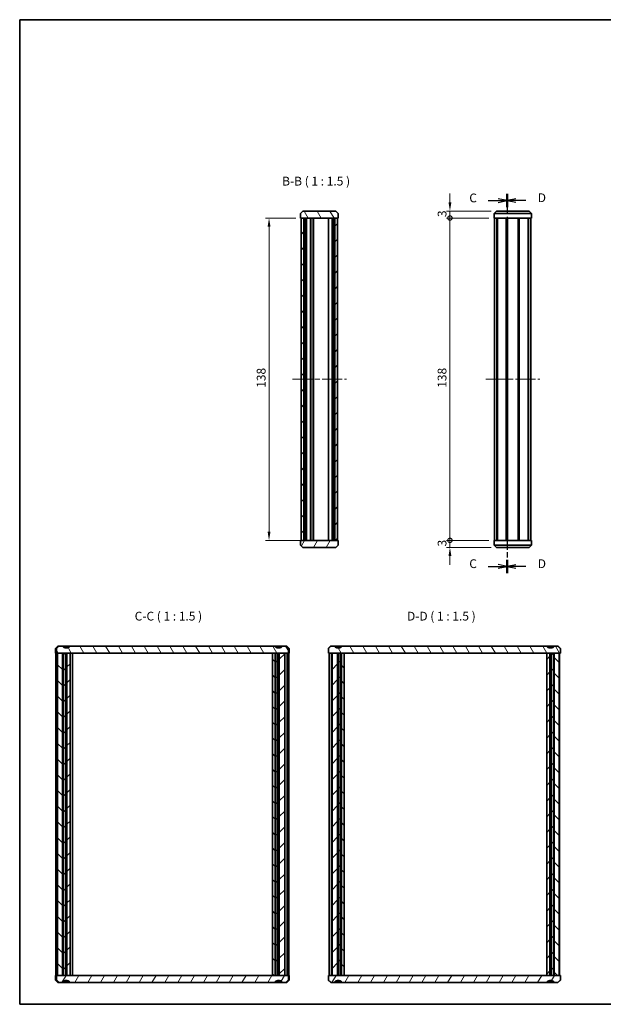
# Model space of a CAD drawing. Units: millimetres. Extents: x 22 to 2398, y 12 to 574.
# Drawn here: x 618 to 868, y 12 to 434 of the extents above; entities that cross this region are included whole.
import ezdxf

# ---------------------------------------------------------------- set-up
doc = ezdxf.new("R2010")
doc.units = ezdxf.units.MM
doc.header["$LTSCALE"] = 1.5
doc.linetypes.add('CHAIN', pattern=[0.3543, 0.2362, -0.0295, 0.0591, -0.0295])
doc.layers.get('Defpoints').update_dxf_attribs({"lineweight": 25})
for name, color, linetype, lineweight in [('Border (ISO)', 7, 'Continuous', 35), ('Centerline (ISO)', 131, 'Continuous', 18), ('Dimension (ISO)', 7, 'Continuous', 18), ('Hatch (ISO)', 1, 'Continuous', 18), ('Section Line (ISO)', 7, 'CHAIN', 25), ('Symbol (ISO)', 7, 'Continuous', 18), ('Visible (ISO)', 7, 'Continuous', 35)]:
    doc.layers.add(name, color=color, linetype=linetype, lineweight=lineweight)
doc.styles.add('Note Text (TK)', font='txt')
doc.dimstyles.new('Default - Method 1b (TK)', dxfattribs={"dimscale": 1.5, "dimtxt": 2.5, "dimasz": 2.5, "dimexe": 1, "dimexo": 1.5, "dimgap": 1, "dimtad": 1, "dimtoh": 1, "dimrnd": 1e-08, "dimdsep": 46, "dimtxsty": 'Note Text (TK)', "dimcen": 0.09, "dimdle": 5, "dimclrd": 100, "dimclre": 100, "dimclrt": 7, "dimadec": 1, "dimazin": 1, "dimtfac": 1, "dimtmove": 0, "dimatfit": 3, "dimfxl": 1, "dimtolj": 1, "dimlwd": -1, "dimlwe": -1, "dimarcsym": 0})
pattern_1 = [(45, (596.5, 4e-07), (-3.367596, 3.367596), [])]
pattern_2 = [(135.0002, (596.5, 4e-07), (-3.367584, -3.36761), [])]
pattern_3 = [(60, (596.5, 4e-07), (-4.124445, 2.38125), [])]
pattern_4 = [(120.0002, (596.5, 4e-07), (-4.12444, -2.381263), [])]
pattern_5 = [(30, (596.5, 4e-07), (-2.38125, 4.124445), [])]
pattern_6 = [(150.0002, (596.5, 4e-07), (-2.38123, -4.12446), [])]

# ---------------------------------------------------------------- blocks, each defined once
blk = doc.blocks.new('図面枠 tk図枠')
at = {"layer": 'Border (ISO)'}
for p, q in [((14.5, 289), (405.5, 289)), ((14.5, 289), (14.5, 8)), ((405.5, 289), (405.5, 8)), ((14.5, 8), (405.5, 8))]:
    blk.add_line(p, q, dxfattribs=at)
blk = doc.blocks.new('2dTransSection2')
at = {"layer": 'Section Line (ISO)', "linetype": 'CHAIN', "ltscale": 16.366997}
blk.add_line((153.47, 239.27), (153.47, 131.09), dxfattribs=at)
at = {"layer": 'Section Line (ISO)', "linetype": 'Continuous', "lineweight": 50}
for p, q in [((153.47, 239.27), (153.47, 235.47)), ((153.47, 134.89), (153.47, 131.09))]:
    blk.add_line(p, q, dxfattribs=at)
at = {"layer": 'Section Line (ISO)', "linetype": 'Continuous'}
for p, q in [((148.12, 237.37), (150.97, 237.37)), ((153.47, 237.37), (150.97, 237.87)), ((150.97, 237.37), (153.47, 237.37)), ((150.97, 236.87), (153.47, 237.37)), ((148.12, 132.99), (150.97, 132.99)), ((153.47, 132.99), (150.97, 133.49)), ((150.97, 132.99), (153.47, 132.99)), ((150.97, 132.49), (153.47, 132.99))]:
    blk.add_line(p, q, dxfattribs=at)
at = {"layer": 'Section Line (ISO)', "char_height": 2.5, "attachment_point": 7, "style": 'Note Text (TK)'}
for insert in [(142.71, 236.1), (142.71, 131.72)]:
    blk.add_mtext('C', dxfattribs=dict(at, insert=insert))
blk = doc.blocks.new('2dTransSection3')
at = {"layer": 'Section Line (ISO)', "linetype": 'CHAIN', "ltscale": 16.377762}
blk.add_line((153.47, 239.28), (153.47, 131.03), dxfattribs=at)
at = {"layer": 'Section Line (ISO)', "linetype": 'Continuous', "lineweight": 50}
for p, q in [((153.47, 239.28), (153.47, 235.48)), ((153.47, 134.84), (153.47, 131.03))]:
    blk.add_line(p, q, dxfattribs=at)
at = {"layer": 'Section Line (ISO)', "linetype": 'Continuous'}
for p, q in [((155.97, 237.88), (153.47, 237.38)), ((155.97, 237.38), (153.47, 237.38)), ((153.47, 237.38), (155.97, 236.88)), ((158.82, 237.38), (155.97, 237.38)), ((155.97, 133.44), (153.47, 132.94)), ((155.97, 132.94), (153.47, 132.94)), ((153.47, 132.94), (155.97, 132.44)), ((158.82, 132.94), (155.97, 132.94))]:
    blk.add_line(p, q, dxfattribs=at)
at = {"layer": 'Section Line (ISO)', "char_height": 2.5, "attachment_point": 7, "style": 'Note Text (TK)'}
for insert in [(162.24, 236.16), (162.24, 131.71)]:
    blk.add_mtext('D', dxfattribs=dict(at, insert=insert))
blk = doc.blocks.new('_DotSmall')
at = {"color": 0, "linetype": 'ByBlock', "const_width": 0.5}
blk.add_lwpolyline([(-0.0625, 0, 1), (0.0625, 0, 1)], format="xyb", close=True, dxfattribs=at)
blk = doc.blocks.new('*D38')
at = {"layer": 'Defpoints', "color": 0}
for p in [(802.28, 351.6), (822.15, 351.6), (821.15, 348.6)]:
    blk.add_point(p, dxfattribs=at)
at = {"layer": 'Dimension (ISO)', "color": 100}
for p, q in [((802.28, 355.35), (802.28, 359.1)), ((819.9, 351.6), (800.78, 351.6)), ((802.28, 348.6), (802.28, 351.6)), ((818.9, 348.6), (800.78, 348.6)), ((802.28, 348.6), (802.28, 344.85))]:
    blk.add_line(p, q, dxfattribs=at)
blk.add_solid([(801.66, 355.35), (802.91, 355.35), (802.28, 351.6)], dxfattribs=at)
at = {"layer": 'Dimension (ISO)', "color": 100, "xscale": 3.75, "yscale": 3.75, "zscale": 3.75, "rotation": 90}
blk.add_blockref('_DotSmall', (802.28, 348.6), dxfattribs=at)
at = {"layer": 'Dimension (ISO)', "color": 7, "insert": (798.91, 349.01), "char_height": 3.75, "attachment_point": 4, "rotation": 90, "style": 'Note Text (TK)'}
blk.add_mtext('\\A1;3', dxfattribs=at)
blk = doc.blocks.new('*D39')
at = {"layer": 'Defpoints', "color": 0}
for p in [(802.28, 348.6), (821.15, 348.6), (821.15, 210.6)]:
    blk.add_point(p, dxfattribs=at)
at = {"layer": 'Dimension (ISO)', "color": 100}
for p, q in [((818.9, 348.6), (800.78, 348.6)), ((802.28, 210.6), (802.28, 348.6)), ((818.9, 210.6), (800.78, 210.6))]:
    blk.add_line(p, q, dxfattribs=at)
at = {"layer": 'Dimension (ISO)', "color": 100, "xscale": 3.75, "yscale": 3.75, "zscale": 3.75}
for p, rotation in [((802.28, 348.6), 90), ((802.28, 210.6), 270)]:
    blk.add_blockref('_DotSmall', p, dxfattribs=dict(at, rotation=rotation))
at = {"layer": 'Dimension (ISO)', "color": 7, "insert": (798.91, 275.94), "char_height": 3.75, "attachment_point": 4, "rotation": 90, "style": 'Note Text (TK)'}
blk.add_mtext('\\A1;138', dxfattribs=at)
blk = doc.blocks.new('*D40')
at = {"layer": 'Defpoints', "color": 0}
for p in [(802.28, 210.6), (821.15, 210.6), (822.15, 207.6)]:
    blk.add_point(p, dxfattribs=at)
at = {"layer": 'Dimension (ISO)', "color": 100}
for p, q in [((802.28, 210.6), (802.28, 214.35)), ((818.9, 210.6), (800.78, 210.6)), ((819.9, 207.6), (800.78, 207.6)), ((802.28, 207.6), (802.28, 210.6)), ((802.28, 203.85), (802.28, 200.1))]:
    blk.add_line(p, q, dxfattribs=at)
blk.add_solid([(801.66, 203.85), (802.91, 203.85), (802.28, 207.6)], dxfattribs=at)
at = {"layer": 'Dimension (ISO)', "color": 100, "xscale": 3.75, "yscale": 3.75, "zscale": 3.75, "rotation": 270}
blk.add_blockref('_DotSmall', (802.28, 210.6), dxfattribs=at)
at = {"layer": 'Dimension (ISO)', "color": 7, "insert": (798.91, 208.01), "char_height": 3.75, "attachment_point": 4, "rotation": 90, "style": 'Note Text (TK)'}
blk.add_mtext('\\A1;3', dxfattribs=at)
blk = doc.blocks.new('*D41')
at = {"layer": 'Defpoints', "color": 0}
for p in [(738.63, 348.6), (724.9, 210.6), (740.83, 210.6)]:
    blk.add_point(p, dxfattribs=at)
at = {"layer": 'Dimension (ISO)', "color": 100}
for p, q in [((736.38, 348.6), (723.4, 348.6)), ((724.9, 344.85), (724.9, 214.35)), ((738.58, 210.6), (723.4, 210.6))]:
    blk.add_line(p, q, dxfattribs=at)
for points in [[(724.28, 344.85), (725.53, 344.85), (724.9, 348.6)], [(724.28, 214.35), (725.53, 214.35), (724.9, 210.6)]]:
    blk.add_solid(points, dxfattribs=at)
at = {"layer": 'Dimension (ISO)', "color": 7, "insert": (721.53, 275.92), "char_height": 3.75, "attachment_point": 4, "rotation": 90, "style": 'Note Text (TK)'}
blk.add_mtext('\\A1;138', dxfattribs=at)

msp = doc.modelspace()

# ---------------------------------------------------------------- hatches: boundary and pattern name
at = {"layer": 'Hatch (ISO)'}
h = msp.add_hatch(dxfattribs=at)
h.set_pattern_fill('ANSI31', color=256, scale=38.1, angle=75.000175, style=0)
h.set_pattern_definition(pattern_4)
h.paths.add_polyline_path([(739.4303, 351.5975), (738.4303, 350.5975), (738.4303, 348.5975), (738.6303, 348.5975), (739.8303, 348.5975), (753.0303, 348.5975), (754.2303, 348.5975), (754.4303, 348.5975), (754.4303, 350.5975), (753.4303, 351.5975)])
h = msp.add_hatch(dxfattribs=at)
h.set_pattern_fill('ANSI31', color=256, scale=38.1, angle=90.00021, style=0)
h.set_pattern_definition(pattern_2)
h.paths.add_polyline_path([(739.8303, 210.5975), (739.8303, 348.5975), (738.6303, 348.5975), (738.6303, 210.5975)])
h = msp.add_hatch(dxfattribs=at)
h.set_pattern_fill('ANSI31', color=256, scale=38.1, style=0)
h.set_pattern_definition(pattern_1)
h.paths.add_polyline_path([(753.0303, 348.5975), (753.0303, 210.5975), (754.2303, 210.5975), (754.2303, 348.5975)])
h = msp.add_hatch(dxfattribs=at)
h.set_pattern_fill('ANSI31', color=256, scale=38.1, angle=14.999978, style=0)
h.set_pattern_definition(pattern_3)
h.paths.add_polyline_path([(753.4303, 207.5975), (754.4303, 208.5975), (754.4303, 210.5975), (754.2303, 210.5975), (753.0303, 210.5975), (739.8303, 210.5975), (738.6303, 210.5975), (738.4303, 210.5975), (738.4303, 208.5975), (739.4303, 207.5975)])
h = msp.add_hatch(dxfattribs=at)
h.set_pattern_fill('ANSI31', color=256, scale=38.1, angle=75.000175, style=0)
h.set_pattern_definition(pattern_4)
edge = h.paths.add_edge_path()
edge.add_line((727.7238, 165.3681), (639.4218, 165.3681))
edge.add_line((639.4218, 165.3681), (639.4218, 164.8681))
edge.add_spline(control_points=[(639.4218, 164.8681), (638.1728, 164.3008), (636.9238, 164.8681)], knot_values=[0, 0, 0, 0.25690465, 0.25690465, 0.25690465], weights=[1, 1.12244898, 1], degree=2, periodic=0)
edge.add_line((636.9238, 164.8681), (636.9238, 165.3681))
edge.add_line((636.9238, 165.3681), (635.0155, 165.3681))
edge.add_spline(control_points=[(635.0155, 165.3681), (634.5216, 164.9054), (633.9571, 164.3681)], knot_values=[0, 0, 0, 0.14560689, 0.14560689, 0.14560689], weights=[1, 1.00249851, 1], degree=2, periodic=0)
edge.add_line((633.9571, 164.3681), (633.9571, 162.3681))
edge.add_line((633.9571, 162.3681), (634.4313, 162.3681))
edge.add_line((634.4313, 162.3681), (636.5481, 162.3681))
edge.add_line((636.5481, 162.3681), (636.9369, 162.3681))
edge.add_line((636.9369, 162.3681), (637.9305, 162.3681))
edge.add_line((637.9305, 162.3681), (637.9882, 162.3681))
edge.add_line((637.9882, 162.3681), (638.3573, 162.3681))
edge.add_line((638.3573, 162.3681), (638.415, 162.3681))
edge.add_line((638.415, 162.3681), (639.8113, 162.3681))
edge.add_line((639.8113, 162.3681), (726.3728, 162.3681))
edge.add_line((726.3728, 162.3681), (727.5728, 162.3681))
edge.add_line((727.5728, 162.3681), (727.8728, 162.3681))
edge.add_line((727.8728, 162.3681), (728.6805, 162.3681))
edge.add_line((728.6805, 162.3681), (728.7382, 162.3681))
edge.add_line((728.7382, 162.3681), (729.2073, 162.3681))
edge.add_line((729.2073, 162.3681), (729.265, 162.3681))
edge.add_line((729.265, 162.3681), (731.6142, 162.3681))
edge.add_line((731.6142, 162.3681), (733.1884, 162.3681))
edge.add_line((733.1884, 162.3681), (733.1884, 164.3681))
edge.add_spline(control_points=[(733.1884, 164.3681), (732.6239, 164.9054), (732.13, 165.3681)], knot_values=[0, 0, 0, 0.14560689, 0.14560689, 0.14560689], weights=[1, 1.00249851, 1], degree=2, periodic=0)
edge.add_line((732.13, 165.3681), (730.2218, 165.3681))
edge.add_line((730.2218, 165.3681), (730.2218, 164.8681))
edge.add_spline(control_points=[(730.2218, 164.8681), (728.9728, 164.3008), (727.7238, 164.8681)], knot_values=[0, 0, 0, 0.25690465, 0.25690465, 0.25690465], weights=[1, 1.12244898, 1], degree=2, periodic=0)
edge.add_line((727.7238, 164.8681), (727.7238, 165.3681))
h = msp.add_hatch(dxfattribs=at)
h.set_pattern_fill('ANSI31', color=256, scale=38.1, angle=-14.999978, style=0)
h.set_pattern_definition(pattern_5)
edge = h.paths.add_edge_path()
edge.add_line((639.0431, 165.2681), (637.3024, 165.2681))
edge.add_line((637.3024, 165.2681), (637.3024, 164.8681))
edge.add_spline(control_points=[(637.3024, 164.8681), (638.1728, 164.5767), (639.0431, 164.8681)], knot_values=[0, 0, 0, 0.17663522, 0.17663522, 0.17663522], weights=[1, 1.06122449, 1], degree=2, periodic=0)
edge.add_line((639.0431, 164.8681), (639.0431, 165.2681))
h = msp.add_hatch(dxfattribs=at)
h.set_pattern_fill('ANSI31', color=256, scale=38.1, style=0)
h.set_pattern_definition(pattern_1)
edge = h.paths.add_edge_path()
edge.add_line((729.8431, 165.2681), (728.1024, 165.2681))
edge.add_line((728.1024, 165.2681), (728.1024, 164.8681))
edge.add_spline(control_points=[(728.1024, 164.8681), (728.9728, 164.5767), (729.8431, 164.8681)], knot_values=[0, 0, 0, 0.17663522, 0.17663522, 0.17663522], weights=[1, 1.06122449, 1], degree=2, periodic=0)
edge.add_line((729.8431, 164.8681), (729.8431, 165.2681))
h = msp.add_hatch(dxfattribs=at)
h.set_pattern_fill('ANSI31', color=256, scale=38.1, angle=75.000175, style=0)
h.set_pattern_definition(pattern_4)
edge = h.paths.add_edge_path()
edge.add_line((844.0561, 165.3681), (755.7541, 165.3681))
edge.add_line((755.7541, 165.3681), (755.7541, 164.8681))
edge.add_spline(control_points=[(755.7541, 164.8681), (754.5051, 164.3008), (753.2561, 164.8681)], knot_values=[0, 0, 0, 0.25690465, 0.25690465, 0.25690465], weights=[1, 1.12244898, 1], degree=2, periodic=0)
edge.add_line((753.2561, 164.8681), (753.2561, 165.3681))
edge.add_line((753.2561, 165.3681), (751.3479, 165.3681))
edge.add_spline(control_points=[(751.3479, 165.3681), (750.854, 164.9054), (750.2895, 164.3681)], knot_values=[0, 0, 0, 0.14560689, 0.14560689, 0.14560689], weights=[1, 1.00249851, 1], degree=2, periodic=0)
edge.add_line((750.2895, 164.3681), (750.2895, 162.3681))
edge.add_line((750.2895, 162.3681), (751.8637, 162.3681))
edge.add_line((751.8637, 162.3681), (754.2128, 162.3681))
edge.add_line((754.2128, 162.3681), (754.2706, 162.3681))
edge.add_line((754.2706, 162.3681), (754.7396, 162.3681))
edge.add_line((754.7396, 162.3681), (754.7974, 162.3681))
edge.add_line((754.7974, 162.3681), (755.6051, 162.3681))
edge.add_line((755.6051, 162.3681), (755.9051, 162.3681))
edge.add_line((755.9051, 162.3681), (757.1051, 162.3681))
edge.add_line((757.1051, 162.3681), (843.6666, 162.3681))
edge.add_line((843.6666, 162.3681), (845.0628, 162.3681))
edge.add_line((845.0628, 162.3681), (845.1206, 162.3681))
edge.add_line((845.1206, 162.3681), (845.4896, 162.3681))
edge.add_line((845.4896, 162.3681), (845.5474, 162.3681))
edge.add_line((845.5474, 162.3681), (846.541, 162.3681))
edge.add_line((846.541, 162.3681), (846.9298, 162.3681))
edge.add_line((846.9298, 162.3681), (849.0465, 162.3681))
edge.add_line((849.0465, 162.3681), (849.5207, 162.3681))
edge.add_line((849.5207, 162.3681), (849.5207, 164.3681))
edge.add_spline(control_points=[(849.5207, 164.3681), (848.9563, 164.9054), (848.4623, 165.3681)], knot_values=[0, 0, 0, 0.14560689, 0.14560689, 0.14560689], weights=[1, 1.00249851, 1], degree=2, periodic=0)
edge.add_line((848.4623, 165.3681), (846.5541, 165.3681))
edge.add_line((846.5541, 165.3681), (846.5541, 164.8681))
edge.add_spline(control_points=[(846.5541, 164.8681), (845.3051, 164.3008), (844.0561, 164.8681)], knot_values=[0, 0, 0, 0.25690465, 0.25690465, 0.25690465], weights=[1, 1.12244898, 1], degree=2, periodic=0)
edge.add_line((844.0561, 164.8681), (844.0561, 165.3681))
h = msp.add_hatch(dxfattribs=at)
h.set_pattern_fill('ANSI31', color=256, scale=38.1, style=0)
h.set_pattern_definition(pattern_1)
edge = h.paths.add_edge_path()
edge.add_line((755.3754, 165.2681), (753.6348, 165.2681))
edge.add_line((753.6348, 165.2681), (753.6348, 164.8681))
edge.add_spline(control_points=[(753.6348, 164.8681), (754.5051, 164.5767), (755.3754, 164.8681)], knot_values=[0, 0, 0, 0.17663522, 0.17663522, 0.17663522], weights=[1, 1.06122449, 1], degree=2, periodic=0)
edge.add_line((755.3754, 164.8681), (755.3754, 165.2681))
h = msp.add_hatch(dxfattribs=at)
h.set_pattern_fill('ANSI31', color=256, scale=38.1, angle=-14.999978, style=0)
h.set_pattern_definition(pattern_5)
edge = h.paths.add_edge_path()
edge.add_line((846.1754, 165.2681), (844.4348, 165.2681))
edge.add_line((844.4348, 165.2681), (844.4348, 164.8681))
edge.add_spline(control_points=[(844.4348, 164.8681), (845.3051, 164.5767), (846.1754, 164.8681)], knot_values=[0, 0, 0, 0.17663522, 0.17663522, 0.17663522], weights=[1, 1.06122449, 1], degree=2, periodic=0)
edge.add_line((846.1754, 164.8681), (846.1754, 165.2681))
h = msp.add_hatch(dxfattribs=at)
h.set_pattern_fill('ANSI31', color=256, scale=38.1, angle=90.00021, style=0)
h.set_pattern_definition(pattern_2)
h.paths.add_polyline_path([(638.3573, 162.3681), (637.9882, 162.3681), (637.9882, 24.3681), (638.3573, 24.3681)])
h.paths.add_polyline_path([(728.7382, 162.3681), (728.7382, 24.3681), (729.2073, 24.3681), (729.2073, 162.3681)])
h.paths.add_polyline_path([(634.4313, 162.3681), (634.4313, 24.3681), (636.5481, 24.3681), (636.5481, 162.3681)])
h.paths.add_polyline_path([(726.3728, 162.3681), (726.3728, 24.3681), (727.5728, 24.3681), (727.5728, 162.3681)])
h = msp.add_hatch(dxfattribs=at)
h.set_pattern_fill('ANSI31', color=256, scale=38.1, style=0)
h.set_pattern_definition(pattern_1)
h.paths.add_polyline_path([(728.6805, 24.3681), (728.6805, 162.3681), (727.8728, 162.3681), (727.8728, 24.3681)])
h.paths.add_polyline_path([(637.9305, 24.3681), (637.9305, 162.3681), (636.9369, 162.3681), (636.9369, 24.3681)])
h.paths.add_polyline_path([(731.6142, 162.3681), (729.265, 162.3681), (729.265, 24.3681), (731.6142, 24.3681)])
h.paths.add_polyline_path([(639.8113, 24.3681), (639.8113, 162.3681), (638.415, 162.3681), (638.415, 24.3681)])
h = msp.add_hatch(dxfattribs=at)
h.set_pattern_fill('ANSI31', color=256, scale=38.1, style=0)
h.set_pattern_definition(pattern_1)
h.paths.add_polyline_path([(755.6051, 162.3681), (754.7974, 162.3681), (754.7974, 24.3681), (755.6051, 24.3681)])
h.paths.add_polyline_path([(751.8637, 24.3681), (754.2128, 24.3681), (754.2128, 162.3681), (751.8637, 162.3681)])
h.paths.add_polyline_path([(846.541, 24.3681), (846.541, 162.3681), (845.5474, 162.3681), (845.5474, 24.3681)])
h.paths.add_polyline_path([(843.6666, 162.3681), (843.6666, 24.3681), (845.0628, 24.3681), (845.0628, 162.3681)])
h = msp.add_hatch(dxfattribs=at)
h.set_pattern_fill('ANSI31', color=256, scale=38.1, angle=90.00021, style=0)
h.set_pattern_definition(pattern_2)
h.paths.add_polyline_path([(845.4896, 24.3681), (845.4896, 162.3681), (845.1206, 162.3681), (845.1206, 24.3681)])
h.paths.add_polyline_path([(849.0465, 162.3681), (849.0465, 24.3681), (846.9298, 24.3681), (846.9298, 162.3681)])
h.paths.add_polyline_path([(754.7396, 24.3681), (754.7396, 162.3681), (754.2706, 162.3681), (754.2706, 24.3681)])
h.paths.add_polyline_path([(757.1051, 24.3681), (757.1051, 162.3681), (755.9051, 162.3681), (755.9051, 24.3681)])
h = msp.add_hatch(dxfattribs=at)
h.set_pattern_fill('ANSI31', color=256, scale=38.1, angle=14.999978, style=0)
h.set_pattern_definition(pattern_3)
edge = h.paths.add_edge_path()
edge.add_line((639.4218, 21.3681), (727.7238, 21.3681))
edge.add_line((727.7238, 21.3681), (727.7238, 21.8681))
edge.add_spline(control_points=[(727.7238, 21.8681), (728.9728, 22.4353), (730.2218, 21.8681)], knot_values=[0, 0, 0, 0.25690465, 0.25690465, 0.25690465], weights=[1, 1.12244898, 1], degree=2, periodic=0)
edge.add_line((730.2218, 21.8681), (730.2218, 21.3681))
edge.add_line((730.2218, 21.3681), (732.13, 21.3681))
edge.add_spline(control_points=[(732.13, 21.3681), (732.6239, 21.8307), (733.1884, 22.3681)], knot_values=[0, 0, 0, 0.14560689, 0.14560689, 0.14560689], weights=[1, 1.00249851, 1], degree=2, periodic=0)
edge.add_line((733.1884, 22.3681), (733.1884, 24.3681))
edge.add_line((733.1884, 24.3681), (731.6142, 24.3681))
edge.add_line((731.6142, 24.3681), (729.265, 24.3681))
edge.add_line((729.265, 24.3681), (729.2073, 24.3681))
edge.add_line((729.2073, 24.3681), (728.7382, 24.3681))
edge.add_line((728.7382, 24.3681), (728.6805, 24.3681))
edge.add_line((728.6805, 24.3681), (727.8728, 24.3681))
edge.add_line((727.8728, 24.3681), (727.5728, 24.3681))
edge.add_line((727.5728, 24.3681), (726.3728, 24.3681))
edge.add_line((726.3728, 24.3681), (639.8113, 24.3681))
edge.add_line((639.8113, 24.3681), (638.415, 24.3681))
edge.add_line((638.415, 24.3681), (638.3573, 24.3681))
edge.add_line((638.3573, 24.3681), (637.9882, 24.3681))
edge.add_line((637.9882, 24.3681), (637.9305, 24.3681))
edge.add_line((637.9305, 24.3681), (636.9369, 24.3681))
edge.add_line((636.9369, 24.3681), (636.5481, 24.3681))
edge.add_line((636.5481, 24.3681), (634.4313, 24.3681))
edge.add_line((634.4313, 24.3681), (633.9571, 24.3681))
edge.add_line((633.9571, 24.3681), (633.9571, 22.3681))
edge.add_spline(control_points=[(633.9571, 22.3681), (634.5216, 21.8307), (635.0155, 21.3681)], knot_values=[0, 0, 0, 0.14560689, 0.14560689, 0.14560689], weights=[1, 1.00249851, 1], degree=2, periodic=0)
edge.add_line((635.0155, 21.3681), (636.9238, 21.3681))
edge.add_line((636.9238, 21.3681), (636.9238, 21.8681))
edge.add_spline(control_points=[(636.9238, 21.8681), (638.1728, 22.4353), (639.4218, 21.8681)], knot_values=[0, 0, 0, 0.25690465, 0.25690465, 0.25690465], weights=[1, 1.12244898, 1], degree=2, periodic=0)
edge.add_line((639.4218, 21.8681), (639.4218, 21.3681))
h = msp.add_hatch(dxfattribs=at)
h.set_pattern_fill('ANSI31', color=256, scale=38.1, angle=90.00021, style=0)
h.set_pattern_definition(pattern_2)
edge = h.paths.add_edge_path()
edge.add_line((637.3024, 21.4681), (639.0431, 21.4681))
edge.add_line((639.0431, 21.4681), (639.0431, 21.8681))
edge.add_spline(control_points=[(639.0431, 21.8681), (638.1728, 22.1594), (637.3024, 21.8681)], knot_values=[0, 0, 0, 0.17663522, 0.17663522, 0.17663522], weights=[1, 1.06122449, 1], degree=2, periodic=0)
edge.add_line((637.3024, 21.8681), (637.3024, 21.4681))
h = msp.add_hatch(dxfattribs=at)
h.set_pattern_fill('ANSI31', color=256, scale=38.1, angle=105.000246, style=0)
h.set_pattern_definition(pattern_6)
edge = h.paths.add_edge_path()
edge.add_line((728.1024, 21.4681), (729.8431, 21.4681))
edge.add_line((729.8431, 21.4681), (729.8431, 21.8681))
edge.add_spline(control_points=[(729.8431, 21.8681), (728.9728, 22.1594), (728.1024, 21.8681)], knot_values=[0, 0, 0, 0.17663522, 0.17663522, 0.17663522], weights=[1, 1.06122449, 1], degree=2, periodic=0)
edge.add_line((728.1024, 21.8681), (728.1024, 21.4681))
h = msp.add_hatch(dxfattribs=at)
h.set_pattern_fill('ANSI31', color=256, scale=38.1, angle=14.999978, style=0)
h.set_pattern_definition(pattern_3)
edge = h.paths.add_edge_path()
edge.add_line((755.7541, 21.3681), (844.0561, 21.3681))
edge.add_line((844.0561, 21.3681), (844.0561, 21.8681))
edge.add_spline(control_points=[(844.0561, 21.8681), (845.3051, 22.4353), (846.5541, 21.8681)], knot_values=[0, 0, 0, 0.25690465, 0.25690465, 0.25690465], weights=[1, 1.12244898, 1], degree=2, periodic=0)
edge.add_line((846.5541, 21.8681), (846.5541, 21.3681))
edge.add_line((846.5541, 21.3681), (848.4623, 21.3681))
edge.add_spline(control_points=[(848.4623, 21.3681), (848.9563, 21.8307), (849.5207, 22.3681)], knot_values=[0, 0, 0, 0.14560689, 0.14560689, 0.14560689], weights=[1, 1.00249851, 1], degree=2, periodic=0)
edge.add_line((849.5207, 22.3681), (849.5207, 24.3681))
edge.add_line((849.5207, 24.3681), (849.0465, 24.3681))
edge.add_line((849.0465, 24.3681), (846.9298, 24.3681))
edge.add_line((846.9298, 24.3681), (846.541, 24.3681))
edge.add_line((846.541, 24.3681), (845.5474, 24.3681))
edge.add_line((845.5474, 24.3681), (845.4896, 24.3681))
edge.add_line((845.4896, 24.3681), (845.1206, 24.3681))
edge.add_line((845.1206, 24.3681), (845.0628, 24.3681))
edge.add_line((845.0628, 24.3681), (843.6666, 24.3681))
edge.add_line((843.6666, 24.3681), (757.1051, 24.3681))
edge.add_line((757.1051, 24.3681), (755.9051, 24.3681))
edge.add_line((755.9051, 24.3681), (755.6051, 24.3681))
edge.add_line((755.6051, 24.3681), (754.7974, 24.3681))
edge.add_line((754.7974, 24.3681), (754.7396, 24.3681))
edge.add_line((754.7396, 24.3681), (754.2706, 24.3681))
edge.add_line((754.2706, 24.3681), (754.2128, 24.3681))
edge.add_line((754.2128, 24.3681), (751.8637, 24.3681))
edge.add_line((751.8637, 24.3681), (750.2895, 24.3681))
edge.add_line((750.2895, 24.3681), (750.2895, 22.3681))
edge.add_spline(control_points=[(750.2895, 22.3681), (750.854, 21.8307), (751.3479, 21.3681)], knot_values=[0, 0, 0, 0.14560689, 0.14560689, 0.14560689], weights=[1, 1.00249851, 1], degree=2, periodic=0)
edge.add_line((751.3479, 21.3681), (753.2561, 21.3681))
edge.add_line((753.2561, 21.3681), (753.2561, 21.8681))
edge.add_spline(control_points=[(753.2561, 21.8681), (754.5051, 22.4353), (755.7541, 21.8681)], knot_values=[0, 0, 0, 0.25690465, 0.25690465, 0.25690465], weights=[1, 1.12244898, 1], degree=2, periodic=0)
edge.add_line((755.7541, 21.8681), (755.7541, 21.3681))
h = msp.add_hatch(dxfattribs=at)
h.set_pattern_fill('ANSI31', color=256, scale=38.1, angle=105.000246, style=0)
h.set_pattern_definition(pattern_6)
edge = h.paths.add_edge_path()
edge.add_line((753.6348, 21.4681), (755.3754, 21.4681))
edge.add_line((755.3754, 21.4681), (755.3754, 21.8681))
edge.add_spline(control_points=[(755.3754, 21.8681), (754.5051, 22.1594), (753.6348, 21.8681)], knot_values=[0, 0, 0, 0.17663522, 0.17663522, 0.17663522], weights=[1, 1.06122449, 1], degree=2, periodic=0)
edge.add_line((753.6348, 21.8681), (753.6348, 21.4681))
h = msp.add_hatch(dxfattribs=at)
h.set_pattern_fill('ANSI31', color=256, scale=38.1, angle=90.00021, style=0)
h.set_pattern_definition(pattern_2)
edge = h.paths.add_edge_path()
edge.add_line((844.4348, 21.4681), (846.1754, 21.4681))
edge.add_line((846.1754, 21.4681), (846.1754, 21.8681))
edge.add_spline(control_points=[(846.1754, 21.8681), (845.3051, 22.1594), (844.4348, 21.8681)], knot_values=[0, 0, 0, 0.17663522, 0.17663522, 0.17663522], weights=[1, 1.06122449, 1], degree=2, periodic=0)
edge.add_line((844.4348, 21.8681), (844.4348, 21.4681))

# ---------------------------------------------------------------- linework, layer by layer
at = {"layer": 'Centerline (ISO)', "linetype": 'CHAIN', "ltscale": 23.990969}
for p, q in [((734.8803, 279.5975), (757.9803, 279.5975)), ((817.6016, 279.5975), (840.7016, 279.5975))]:
    msp.add_line(p, q, dxfattribs=at)
at = {"layer": 'Visible (ISO)'}
for p, q in [((739.4303, 351.5975), (738.4303, 350.5975)), ((738.4303, 350.5975), (738.4303, 348.5975)), ((753.4303, 351.5975), (739.4303, 351.5975)), ((754.4303, 350.5975), (753.4303, 351.5975)), ((754.4303, 348.5975), (754.4303, 350.5975)), ((821.1516, 350.5975), (822.1516, 351.5975)), ((837.1516, 350.5975), (821.1516, 350.5975)), ((821.1516, 350.5975), (821.1516, 348.5975)), ((822.1516, 351.5975), (836.1516, 351.5975)), ((836.1516, 351.5975), (837.1516, 350.5975)), ((837.1516, 350.5975), (837.1516, 348.5975)), ((738.4303, 348.5975), (754.4303, 348.5975)), ((739.8303, 348.5975), (738.6303, 348.5975)), ((738.6303, 348.5975), (738.6303, 210.5975)), ((739.8303, 210.5975), (739.8303, 348.5975)), ((740.1567, 348.5975), (740.1567, 210.5975)), ((740.8303, 348.5975), (740.8303, 210.5975)), ((740.9803, 348.5975), (740.9803, 210.5975)), ((742.5803, 348.5975), (742.5803, 210.5975)), ((742.7303, 348.5975), (742.7303, 210.5975)), ((743.7803, 348.5975), (743.7803, 210.5975)), ((743.8803, 348.5975), (743.8803, 210.5975)), ((750.2803, 348.5975), (750.2803, 210.5975)), ((751.8803, 348.5975), (751.8803, 210.5975)), ((752.0303, 348.5975), (752.0303, 210.5975)), ((752.7038, 348.5975), (752.7038, 210.5975)), ((753.0303, 348.5975), (753.0303, 210.5975)), ((754.2303, 348.5975), (753.0303, 348.5975)), ((754.2303, 210.5975), (754.2303, 348.5975)), ((837.1516, 348.5975), (821.1516, 348.5975)), ((821.3516, 348.5975), (821.3516, 210.5975)), ((822.3466, 348.5975), (822.3466, 210.5975)), ((822.6006, 348.5975), (822.6006, 210.5975)), ((826.389, 348.5975), (826.389, 210.5975)), ((826.7016, 348.5975), (826.7016, 210.5975)), ((826.7016, 348.5975), (826.7016, 210.5975)), ((826.8546, 348.5975), (826.8546, 210.5975)), ((831.4487, 348.5975), (831.4487, 210.5975)), ((831.6016, 348.5975), (831.6016, 210.5975)), ((831.9143, 348.5975), (831.9143, 210.5975)), ((835.7027, 348.5975), (835.7027, 210.5975)), ((835.9567, 348.5975), (835.9567, 210.5975)), ((836.9516, 348.5975), (836.9516, 210.5975)), ((754.4303, 210.5975), (738.4303, 210.5975)), ((738.4303, 210.5975), (738.4303, 208.5975)), ((738.4303, 208.5975), (739.4303, 207.5975)), ((738.6303, 210.5975), (739.8303, 210.5975)), ((739.4303, 207.5975), (753.4303, 207.5975)), ((753.0303, 210.5975), (754.2303, 210.5975)), ((753.4303, 207.5975), (754.4303, 208.5975)), ((754.4303, 208.5975), (754.4303, 210.5975)), ((821.1516, 208.5975), (821.1516, 210.5975)), ((821.1516, 210.5975), (837.1516, 210.5975)), ((822.1516, 207.5975), (821.1516, 208.5975)), ((821.1516, 208.5975), (837.1516, 208.5975)), ((836.1516, 207.5975), (822.1516, 207.5975)), ((837.1516, 208.5975), (836.1516, 207.5975)), ((837.1516, 208.5975), (837.1516, 210.5975)), ((634.5728, 165.3681), (633.5728, 164.3681)), ((634.5728, 165.3681), (635.0155, 165.3681)), ((636.9238, 165.3681), (635.0155, 165.3681)), ((636.9238, 164.8681), (636.9238, 165.3681)), ((636.9238, 165.3681), (639.4218, 165.3681)), ((636.9238, 165.2681), (637.3024, 165.2681)), ((636.9238, 164.8681), (637.3024, 164.8681)), ((639.0431, 165.2681), (637.3024, 165.2681)), ((637.3024, 165.2681), (637.3024, 164.8681)), ((639.0431, 164.8681), (639.0431, 165.2681)), ((639.0431, 165.2681), (639.4218, 165.2681)), ((639.0431, 164.8681), (639.4218, 164.8681)), ((727.7238, 165.3681), (639.4218, 165.3681)), ((639.4218, 165.3681), (639.4218, 164.8681)), ((727.7238, 164.8681), (727.7238, 165.3681)), ((727.7238, 165.3681), (730.2218, 165.3681)), ((727.7238, 165.2681), (728.1024, 165.2681)), ((727.7238, 164.8681), (728.1024, 164.8681)), ((729.8431, 165.2681), (728.1024, 165.2681)), ((728.1024, 165.2681), (728.1024, 164.8681)), ((729.8431, 164.8681), (729.8431, 165.2681)), ((729.8431, 165.2681), (730.2218, 165.2681)), ((729.8431, 164.8681), (730.2218, 164.8681)), ((732.13, 165.3681), (730.2218, 165.3681)), ((730.2218, 165.3681), (730.2218, 164.8681)), ((732.13, 165.3681), (732.5728, 165.3681)), ((732.5728, 165.3681), (733.5728, 164.3681)), ((753.2561, 165.3681), (751.3479, 165.3681)), ((753.2561, 164.8681), (753.2561, 165.3681)), ((753.2561, 165.3681), (755.7541, 165.3681)), ((753.2561, 164.8681), (753.6348, 164.8681)), ((755.3754, 165.2681), (753.6348, 165.2681)), ((753.6348, 165.2681), (753.6348, 164.8681)), ((755.3754, 164.8681), (755.3754, 165.2681)), ((755.3754, 164.8681), (755.7541, 164.8681)), ((844.0561, 165.3681), (755.7541, 165.3681)), ((755.7541, 165.3681), (755.7541, 164.8681)), ((844.0561, 164.8681), (844.0561, 165.3681)), ((844.0561, 165.3681), (846.5541, 165.3681)), ((844.0561, 164.8681), (844.4348, 164.8681)), ((846.1754, 165.2681), (844.4348, 165.2681)), ((844.4348, 165.2681), (844.4348, 164.8681)), ((846.1754, 164.8681), (846.1754, 165.2681)), ((846.1754, 164.8681), (846.5541, 164.8681)), ((848.4623, 165.3681), (846.5541, 165.3681)), ((846.5541, 165.3681), (846.5541, 164.8681)), ((633.9571, 164.3681), (633.5728, 164.3681)), ((633.5728, 164.3681), (633.5728, 162.3681)), ((633.9571, 162.3681), (633.5728, 162.3681)), ((633.7728, 162.3681), (633.7728, 24.3681)), ((633.9571, 164.3681), (633.9571, 162.3681)), ((633.9571, 162.3681), (733.1884, 162.3681)), ((634.1187, 162.3681), (634.1187, 24.3681)), ((634.4313, 162.3681), (634.4313, 24.3681)), ((636.5481, 162.3681), (634.4313, 162.3681)), ((636.5481, 24.3681), (636.5481, 162.3681)), ((637.9305, 162.3681), (636.9369, 162.3681)), ((636.9369, 162.3681), (636.9369, 24.3681)), ((637.9305, 24.3681), (637.9305, 162.3681)), ((638.3573, 162.3681), (637.9882, 162.3681)), ((637.9882, 162.3681), (637.9882, 24.3681)), ((638.3573, 24.3681), (638.3573, 162.3681)), ((639.8113, 162.3681), (638.415, 162.3681)), ((638.415, 162.3681), (638.415, 24.3681)), ((639.8113, 24.3681), (639.8113, 162.3681)), ((640.7728, 162.3681), (640.7728, 24.3681)), ((726.3728, 162.3681), (726.3728, 24.3681)), ((727.5728, 162.3681), (726.3728, 162.3681)), ((726.3728, 162.3681), (726.3728, 24.3681)), ((727.5728, 24.3681), (727.5728, 162.3681)), ((727.6728, 162.3681), (727.6728, 24.3681)), ((728.6805, 162.3681), (727.8728, 162.3681)), ((727.8728, 162.3681), (727.8728, 24.3681)), ((728.6805, 24.3681), (728.6805, 162.3681)), ((728.7382, 162.3681), (728.7382, 24.3681)), ((729.2073, 162.3681), (728.7382, 162.3681)), ((729.2073, 24.3681), (729.2073, 162.3681)), ((731.6142, 162.3681), (729.265, 162.3681)), ((729.265, 162.3681), (729.265, 24.3681)), ((731.6142, 162.3681), (731.6142, 24.3681)), ((732.7142, 162.3681), (731.6142, 162.3681)), ((732.7142, 162.3681), (732.7142, 24.3681)), ((733.0268, 162.3681), (733.0268, 24.3681)), ((733.1884, 162.3681), (733.1884, 164.3681)), ((733.5728, 164.3681), (733.1884, 164.3681)), ((733.5728, 162.3681), (733.1884, 162.3681)), ((733.3728, 162.3681), (733.3728, 24.3681)), ((733.5728, 164.3681), (733.5728, 162.3681)), ((750.2895, 164.3681), (750.2895, 162.3681)), ((750.2895, 162.3681), (849.5207, 162.3681)), ((750.6107, 162.3681), (750.6107, 24.3681)), ((751.7637, 162.3681), (750.7637, 162.3681)), ((750.7637, 162.3681), (750.7637, 24.3681)), ((751.7637, 162.3681), (751.7637, 24.3681)), ((754.2128, 162.3681), (751.8637, 162.3681)), ((751.8637, 162.3681), (751.8637, 24.3681)), ((754.2128, 24.3681), (754.2128, 162.3681)), ((754.7396, 162.3681), (754.2706, 162.3681)), ((754.2706, 162.3681), (754.2706, 24.3681)), ((754.7396, 24.3681), (754.7396, 162.3681)), ((755.6051, 162.3681), (754.7974, 162.3681)), ((754.7974, 162.3681), (754.7974, 24.3681)), ((755.6051, 24.3681), (755.6051, 162.3681)), ((757.1051, 162.3681), (755.9051, 162.3681)), ((755.9051, 162.3681), (755.9051, 24.3681)), ((757.1051, 24.3681), (757.1051, 162.3681)), ((843.6666, 162.3681), (843.6666, 24.3681)), ((845.0628, 162.3681), (843.6666, 162.3681)), ((845.0628, 24.3681), (845.0628, 162.3681)), ((845.4896, 162.3681), (845.1206, 162.3681)), ((845.1206, 162.3681), (845.1206, 24.3681)), ((845.4896, 24.3681), (845.4896, 162.3681)), ((846.541, 162.3681), (845.5474, 162.3681)), ((845.5474, 162.3681), (845.5474, 24.3681)), ((846.541, 24.3681), (846.541, 162.3681)), ((849.0465, 162.3681), (846.9298, 162.3681)), ((846.9298, 162.3681), (846.9298, 24.3681)), ((849.0465, 162.3681), (849.0465, 24.3681)), ((849.1995, 162.3681), (849.1995, 24.3681)), ((849.5207, 162.3681), (849.5207, 164.3681)), ((633.5728, 24.3681), (633.9571, 24.3681)), ((633.5728, 22.3681), (633.5728, 24.3681)), ((633.5728, 22.3681), (633.9571, 22.3681)), ((634.5728, 21.3681), (633.5728, 22.3681)), ((733.1884, 24.3681), (633.9571, 24.3681)), ((633.9571, 24.3681), (633.9571, 22.3681)), ((634.4313, 24.3681), (636.5481, 24.3681)), ((635.0155, 21.3681), (634.5728, 21.3681)), ((635.0155, 21.3681), (636.9238, 21.3681)), ((636.9238, 21.3681), (636.9238, 21.8681)), ((637.3024, 21.8681), (636.9238, 21.8681)), ((637.3024, 21.4681), (636.9238, 21.4681)), ((639.4218, 21.3681), (636.9238, 21.3681)), ((636.9369, 24.3681), (637.9305, 24.3681)), ((637.3024, 21.8681), (637.3024, 21.4681)), ((637.3024, 21.4681), (639.0431, 21.4681)), ((637.9882, 24.3681), (638.3573, 24.3681)), ((638.415, 24.3681), (639.8113, 24.3681)), ((639.0431, 21.4681), (639.0431, 21.8681)), ((639.4218, 21.8681), (639.0431, 21.8681)), ((639.4218, 21.4681), (639.0431, 21.4681)), ((639.4218, 21.8681), (639.4218, 21.3681)), ((639.4218, 21.3681), (727.7238, 21.3681)), ((726.3728, 24.3681), (727.5728, 24.3681)), ((727.7238, 21.3681), (727.7238, 21.8681)), ((728.1024, 21.8681), (727.7238, 21.8681)), ((728.1024, 21.4681), (727.7238, 21.4681)), ((730.2218, 21.3681), (727.7238, 21.3681)), ((727.8728, 24.3681), (728.6805, 24.3681)), ((728.1024, 21.8681), (728.1024, 21.4681)), ((728.1024, 21.4681), (729.8431, 21.4681)), ((728.7382, 24.3681), (729.2073, 24.3681)), ((729.265, 24.3681), (731.6142, 24.3681)), ((729.8431, 21.4681), (729.8431, 21.8681)), ((730.2218, 21.8681), (729.8431, 21.8681)), ((730.2218, 21.4681), (729.8431, 21.4681)), ((730.2218, 21.8681), (730.2218, 21.3681)), ((730.2218, 21.3681), (732.13, 21.3681)), ((731.6142, 24.3681), (732.7142, 24.3681)), ((732.5728, 21.3681), (732.13, 21.3681)), ((732.5728, 21.3681), (733.5728, 22.3681)), ((733.1884, 22.3681), (733.1884, 24.3681)), ((733.1884, 24.3681), (733.5728, 24.3681)), ((733.1884, 22.3681), (733.5728, 22.3681)), ((733.5728, 22.3681), (733.5728, 24.3681)), ((849.5207, 24.3681), (750.2895, 24.3681)), ((750.2895, 24.3681), (750.2895, 22.3681)), ((750.7637, 24.3681), (751.7637, 24.3681)), ((751.3479, 21.3681), (753.2561, 21.3681)), ((751.8637, 24.3681), (754.2128, 24.3681)), ((753.2561, 21.3681), (753.2561, 21.8681)), ((753.6348, 21.8681), (753.2561, 21.8681)), ((755.7541, 21.3681), (753.2561, 21.3681)), ((753.6348, 21.8681), (753.6348, 21.4681)), ((753.6348, 21.4681), (755.3754, 21.4681)), ((754.2706, 24.3681), (754.7396, 24.3681)), ((754.7974, 24.3681), (755.6051, 24.3681)), ((755.7541, 21.8681), (755.3754, 21.8681)), ((755.3754, 21.4681), (755.3754, 21.8681)), ((755.7541, 21.8681), (755.7541, 21.3681)), ((755.7541, 21.3681), (844.0561, 21.3681)), ((755.9051, 24.3681), (757.1051, 24.3681)), ((843.6666, 24.3681), (845.0628, 24.3681)), ((844.0561, 21.3681), (844.0561, 21.8681)), ((844.4348, 21.8681), (844.0561, 21.8681)), ((846.5541, 21.3681), (844.0561, 21.3681)), ((844.4348, 21.8681), (844.4348, 21.4681)), ((844.4348, 21.4681), (846.1754, 21.4681)), ((845.1206, 24.3681), (845.4896, 24.3681)), ((845.5474, 24.3681), (846.541, 24.3681)), ((846.5541, 21.8681), (846.1754, 21.8681)), ((846.1754, 21.4681), (846.1754, 21.8681)), ((846.5541, 21.8681), (846.5541, 21.3681)), ((846.5541, 21.3681), (848.4623, 21.3681)), ((846.9298, 24.3681), (849.0465, 24.3681)), ((849.5207, 22.3681), (849.5207, 24.3681))]:
    msp.add_line(p, q, dxfattribs=at)
for points, weights in [([(635.0155, 165.3681), (634.5216, 164.9054), (633.9571, 164.3681)], [1, 1.00249850639, 1]), ([(639.4218, 164.8681), (638.1728, 164.3008), (636.9238, 164.8681)], [1, 1.12244897958, 1]), ([(637.3024, 164.8681), (638.1728, 164.5767), (639.0431, 164.8681)], [1, 1.06122448978, 1]), ([(730.2218, 164.8681), (728.9728, 164.3008), (727.7238, 164.8681)], [1, 1.12244897959, 1]), ([(728.1024, 164.8681), (728.9728, 164.5767), (729.8431, 164.8681)], [1, 1.0612244898, 1]), ([(733.1884, 164.3681), (732.6239, 164.9054), (732.13, 165.3681)], [1, 1.0024985064, 1]), ([(751.3479, 165.3681), (750.854, 164.9054), (750.2895, 164.3681)], [1, 1.0024985064, 1]), ([(755.7541, 164.8681), (754.5051, 164.3008), (753.2561, 164.8681)], [1, 1.12244897959, 1]), ([(753.6348, 164.8681), (754.5051, 164.5767), (755.3754, 164.8681)], [1, 1.0612244898, 1]), ([(846.5541, 164.8681), (845.3051, 164.3008), (844.0561, 164.8681)], [1, 1.12244897958, 1]), ([(844.4348, 164.8681), (845.3051, 164.5767), (846.1754, 164.8681)], [1, 1.06122448978, 1]), ([(849.5207, 164.3681), (848.9563, 164.9054), (848.4623, 165.3681)], [1, 1.0024985064, 1]), ([(633.9571, 22.3681), (634.5216, 21.8307), (635.0155, 21.3681)], [1, 1.0024985064, 1]), ([(636.9238, 21.8681), (638.1728, 22.4353), (639.4218, 21.8681)], [1, 1.12244897958, 1]), ([(639.0431, 21.8681), (638.1728, 22.1594), (637.3024, 21.8681)], [1, 1.06122448978, 1]), ([(727.7238, 21.8681), (728.9728, 22.4353), (730.2218, 21.8681)], [1, 1.12244897959, 1]), ([(729.8431, 21.8681), (728.9728, 22.1594), (728.1024, 21.8681)], [1, 1.0612244898, 1]), ([(732.13, 21.3681), (732.6239, 21.8307), (733.1884, 22.3681)], [1, 1.00249850639, 1]), ([(750.2895, 22.3681), (750.854, 21.8307), (751.3479, 21.3681)], [1, 1.0024985064, 1]), ([(753.2561, 21.8681), (754.5051, 22.4353), (755.7541, 21.8681)], [1, 1.12244897959, 1]), ([(755.3754, 21.8681), (754.5051, 22.1594), (753.6348, 21.8681)], [1, 1.0612244898, 1]), ([(844.0561, 21.8681), (845.3051, 22.4353), (846.5541, 21.8681)], [1, 1.12244897958, 1]), ([(846.1754, 21.8681), (845.3051, 22.1594), (844.4348, 21.8681)], [1, 1.06122448978, 1]), ([(848.4623, 21.3681), (848.9563, 21.8307), (849.5207, 22.3681)], [1, 1.00249850639, 1])]:
    msp.add_rational_spline(points, weights, degree=2, dxfattribs=at)

# ---------------------------------------------------------------- block references
at = {"xscale": 1.5, "yscale": 1.5, "zscale": 1.5}
msp.add_blockref('図面枠 tk図枠', (596.5, 0), dxfattribs=at)
at = {"layer": 'Section Line (ISO)', "xscale": 1.5, "yscale": 1.5, "zscale": 1.5}
for name in ['2dTransSection2', '2dTransSection3']:
    msp.add_blockref(name, (596.5, 0), dxfattribs=at)

# ---------------------------------------------------------------- texts
at = {"layer": 'Symbol (ISO)', "color": 7, "char_height": 3.75, "attachment_point": 7, "style": 'Note Text (TK)'}
for s, insert in [('B-B ( 1 : 1.5 )', (730.5225, 361.3475)), ('C-C ( 1 : 1.5 )', (667.4395, 175.1181)), ('D-D ( 1 : 1.5 )', (783.9315, 175.1181))]:
    msp.add_mtext(s, dxfattribs=dict(at, insert=insert))

# ---------------------------------------------------------------- dimensions: what is measured, and where the dimension line sits
at = {"layer": 'Dimension (ISO)', "color": 100}
for base, p1, p2, override, picture, middle in [((802.2848, 351.5975), (821.1516, 348.5975), (822.1516, 351.5975), {"dimtoh": 0, "dimdec": 2, "dimblk1": 'DotSmall', "dimsah": 1, "dimdle": 0, "dimtp": 0, "dimtm": 0, "dimtdec": 2, "dimtofl": 1, "dimatfit": 1}, '*D38', (802.2848, 350.0975)), ((724.901, 210.5975), (738.6303, 348.5975), (740.8303, 210.5975), {"dimtoh": 0, "dimdec": 2, "dimtp": 0, "dimtm": 0, "dimtdec": 2, "dimtofl": 0, "dimatfit": 1}, '*D41', (724.901, 279.5975)), ((802.2848, 348.5975), (821.1516, 210.5975), (821.1516, 348.5975), {"dimtoh": 0, "dimdec": 2, "dimblk1": 'DotSmall', "dimblk2": 'DotSmall', "dimsah": 1, "dimdle": 0, "dimtp": 0, "dimtm": 0, "dimtdec": 2, "dimtofl": 0, "dimatfit": 1}, '*D39', (802.2848, 279.6125)), ((802.2848, 210.5975), (822.1516, 207.5975), (821.1516, 210.5975), {"dimtoh": 0, "dimdec": 2, "dimblk2": 'DotSmall', "dimsah": 1, "dimdle": 0, "dimtp": 0, "dimtm": 0, "dimtdec": 2, "dimtofl": 1, "dimatfit": 1}, '*D40', (802.2848, 209.0975))]:
    dim = msp.add_linear_dim(base=base, p1=p1, p2=p2, angle=90, dimstyle='Default - Method 1b (TK)', override=override, dxfattribs=at)
    dim.commit()
    dim.dimension.update_dxf_attribs({"geometry": picture, "text_midpoint": middle, "dimtype": 160})

doc.saveas('drawing.dxf')
